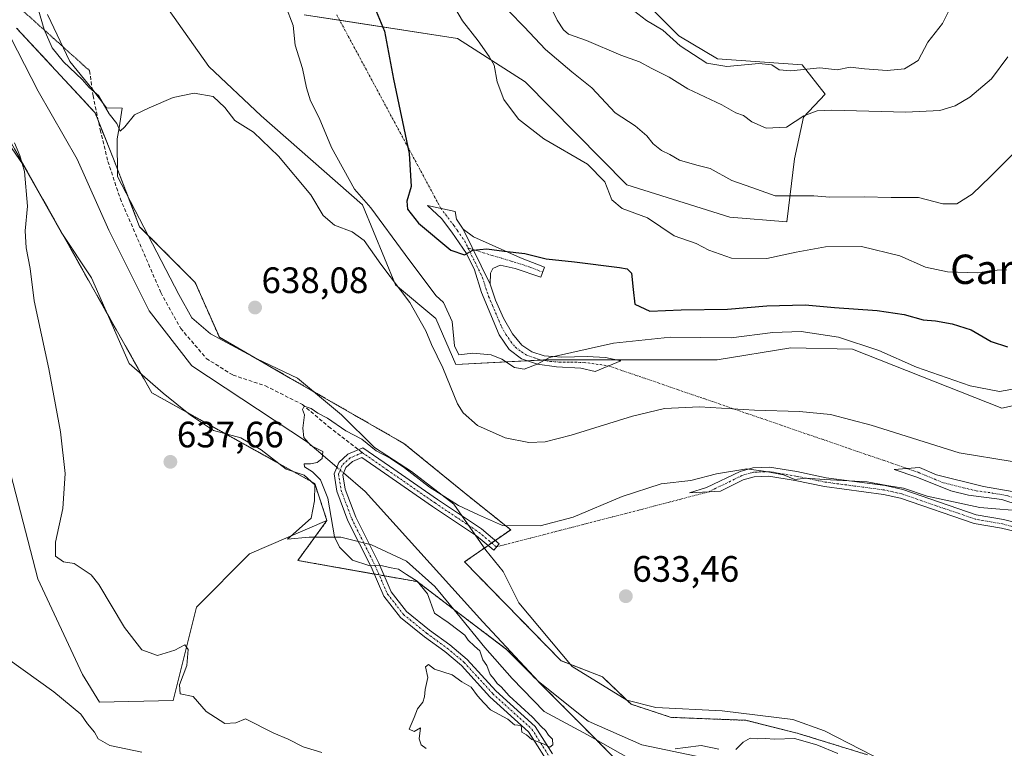
# Model space of a CAD drawing. Units: metres. Extents: x 621497 to 624961, y 4706360 to 4708734.
# Drawn here: x 623860 to 624129, y 4707976 to 4708175 of the extents above; entities that cross this region are included whole.
import ezdxf
from ezdxf.enums import TextEntityAlignment as Align

# ---------------------------------------------------------------- set-up
doc = ezdxf.new("R2010")
doc.units = ezdxf.units.M
doc.header["$MEASUREMENT"] = 0
for name, pattern in [('TRAZO_Y_PUNTO', [1, 0.5, -0.25, 0, -0.25]), ('TRAZOS', [0.75, 0.5, -0.25]), ('TRAZOS2', [0.375, 0.25, -0.125]), ('TRAZOSX2', [1.5, 1, -0.5])]:
    doc.linetypes.add(name, pattern=pattern)
for name, color, linetype, lineweight in [('Arbolado forestal', 92, 'TRAZOS', 0), ('Arbolado forestal CxS', 92, 'Continuous', 0), ('Camino', 19, 'Continuous', 0), ('Camino Cxs', 19, 'Continuous', 0), ('Camino eje', 39, 'TRAZO_Y_PUNTO', 13), ('Camino eje virtual', 6, 'TRAZO_Y_PUNTO', 0), ('Carátula', 7, 'Continuous', 5), ('Corriente natural lineal', 142, 'Continuous', 13), ('Corriente natural lineal oculto', 19, 'TRAZO_Y_PUNTO', 13), ('Cultivos herbáceos CxS', 92, 'Continuous', 0), ('Curva de nivel maestra', 36, 'Continuous', 30), ('Curva de nivel normal', 36, 'Continuous', 0), ('Espacio natural protegido', 2, 'Continuous', 13), ('Espacio natural protegido CxS', 2, 'Continuous', 0), ('Matorral', 135, 'Continuous', 0), ('Matorral CxS', 135, 'Continuous', 0), ('Punto de cota en terreno', 7, 'Continuous', 0), ('Rótulo de punto de cota en terreno', 19, 'Continuous', 0), ('Senda', 19, 'TRAZOSX2', 0), ('Senda virtual', 19, 'TRAZOS2', 0), ('Texto cartográfico', 19, 'Continuous', 0)]:
    doc.layers.add(name, color=color, linetype=linetype, lineweight=lineweight)
doc.styles.add('Arial', font='txt', dxfattribs={"height": 0.2})

# ---------------------------------------------------------------- blocks, each defined once
blk = doc.blocks.new('*U150')
at = {"layer": 'Matorral CxS', "color": 135, "linetype": 'Continuous', "lineweight": 0}
blk.add_polyline3d([(623851.02, 4708076.87, 642.13), (623865.21, 4708022.4, 640.55), (623877.37, 4707996.4, 641.81), (623881.98, 4707988.84, 642), (623902.11, 4707989.26, 640.26), (623908.41, 4708014.75, 639.21), (623922.88, 4708029.23, 638.25), (623944.03, 4708038.34, 635.21), (623936.06, 4708027.44, 636.24), (623968.65, 4708021.67, 634.77), (623992.97, 4708003.21, 632.52), (624027.41, 4707968.56, 633.65)], dxfattribs=at)
blk = doc.blocks.new('*U156')
at = {"layer": 'Cultivos herbáceos CxS', "color": 92, "linetype": 'Continuous', "lineweight": 0}
for points in [[(623870.02, 4708321.92, 649.33), (623880.08, 4708285.43, 650.21), (623881.64, 4708272.88, 650.04), (623882.04, 4708272.89, 650.16), (623879.58, 4708241.59, 645.43), (623889.64, 4708225.65, 646.47), (623895.08, 4708185.8, 642.94), (623911.81, 4708162.02, 642.21), (623926.06, 4708148.6, 642.25), (623953.67, 4708124.33, 643.4), (623962.75, 4708102.51, 639.8), (623973.68, 4708093.39, 643.17), (623979.13, 4708080.81, 642.18), (624003.03, 4708082.07, 644.82), (624050.4, 4708082.07, 642.57), (624070.52, 4708085.42, 643.63), (624087.29, 4708085, 644.35), (624128.06, 4708068.96, 643.11), (624158.66, 4708075.67, 642.77)], [(624091.45, 4707974.47, 630.71), (624072.25, 4707980.39, 630.48), (624058.2, 4707983.88, 632.43), (624037.85, 4707984.69, 632.08), (624026.97, 4707988.26, 632.48), (624019.17, 4707995.71, 633.16), (624007.84, 4708000.11, 633.01), (623981.54, 4708027.04, 633.71), (623994.12, 4708035.83, 634.9), (623982.47, 4708045.11, 636.58), (623965, 4708059.33, 637.31), (623934.1, 4708077.07, 637.17), (623914.68, 4708088.26, 637.94), (623908.1, 4708103.18, 638.33), (623892.94, 4708118.4, 636.79), (623885.82, 4708136.85, 637.59), (623880.79, 4708149.44, 638.67), (623859.41, 4708172.51, 638.15)], [(623833.04, 4708185.38, 640.92), (623896.24, 4708073.16, 637.71), (623940.67, 4708048.41, 635.91), (623944.03, 4708038.34, 635.21), (623922.88, 4708029.23, 638.25), (623908.41, 4708014.75, 639.21), (623902.11, 4707989.26, 640.26), (623881.98, 4707988.84, 642), (623877.37, 4707996.4, 641.81), (623865.21, 4708022.4, 640.55), (623851.02, 4708076.87, 642.13)]]:
    blk.add_polyline3d(points, dxfattribs=at)
blk = doc.blocks.new('*U163')
at = {"layer": 'Espacio natural protegido', "color": 2, "linetype": 'Continuous', "lineweight": 13}
for points in [[(624026.18, 4707973.65, 632.28), (624015.08, 4707979.96, 631.63), (624003.22, 4707986.26, 632.88), (623994.53, 4707995.25, 632.87), (623987.11, 4708003.73, 633.94), (623979.56, 4708012.97, 633.79), (623973.42, 4708020.32, 633.94), (623965.75, 4708027.28, 634.1), (623956.19, 4708031.68, 634.53), (623947.78, 4708033.8, 634.59), (623939.13, 4708033.76, 636.58), (623933.28, 4708033.23, 637.7), (623939.74, 4708038.98, 636.49), (623940.61, 4708043.69, 636.65), (623940.72, 4708048.02, 635.96), (623937.78, 4708050.67, 635.95), (623932.94, 4708052.3, 636.18), (623926.04, 4708057.61, 635.57), (623920.56, 4708060.89, 635.61), (623913.04, 4708062.89, 635.74), (623906.79, 4708067.06, 636.12), (623899.38, 4708073, 636.8), (623890.07, 4708081.13, 637.81), (623879.83, 4708104.42, 638.37), (623871.54, 4708116.9, 638.84), (623861.17, 4708135.25, 639.69), (623851.57, 4708149.19, 640.26)], [(623867.85, 4708176.22, 640.39), (623873.92, 4708163.41, 640.34), (623879.95, 4708156.05, 639.76), (623883.88, 4708150.82, 639.76), (623888.2, 4708150.73, 640.45), (623887.36, 4708145.35, 639.86), (623886.8, 4708142.3, 639.29), (623886.88, 4708132.08, 637.08), (623903.67, 4708099.88, 636.96), (623907.15, 4708093.52, 636.88), (623912.27, 4708089.21, 637.81), (623915.62, 4708087.4, 637.83), (623924.9, 4708082.4, 637.38), (623935.99, 4708077.12, 637.31), (623948.01, 4708067.11, 636.42), (623956.98, 4708058.24, 635.01), (623967.07, 4708051.67, 635.38), (623978.57, 4708042.81, 634.7), (623987.34, 4708030.24, 634.06), (623992.09, 4708024.4, 634.15), (623996.36, 4708015.87, 633.93), (624010.92, 4707998.54, 633.18), (624025.82, 4707989.36, 632.52), (624033.66, 4707987.41, 632.8), (624051.76, 4707986.46, 632.56), (624071.01, 4707984.08, 632.07), (624079.72, 4707980.99, 631.45), (624109.39, 4707965.71, 629.69)]]:
    blk.add_polyline3d(points, dxfattribs=at)
blk = doc.blocks.new('*U169')
at = {"layer": 'Curva de nivel normal', "color": 36, "linetype": 'Continuous', "lineweight": 0}
for points in [[(624038.99, 4707976.15, 630), (624041.8, 4707976.49, 630), (624046.1, 4707976.98, 630), (624050.9, 4707976.06, 630)], [(624055.5, 4707975.93, 630), (624057.5, 4707977.92, 630), (624059.46, 4707978.98, 630), (624061.34, 4707978.87, 630), (624063.53, 4707978.92, 630), (624066.18, 4707978.7, 630), (624071.55, 4707978.94, 630), (624077.62, 4707977.2, 630), (624083.28, 4707974.83, 630)]]:
    blk.add_polyline3d(points, dxfattribs=at)
blk = doc.blocks.new('*U170')
at = {"layer": 'Curva de nivel normal', "color": 36, "linetype": 'Continuous', "lineweight": 0}
blk.add_polyline3d([(624135.26, 4708040.76, 635), (624122.04, 4708041.87, 635), (624107.68, 4708044.97, 635), (624101.26, 4708047.1, 635), (624096.67, 4708047.84, 635), (624091.3, 4708048.87, 635), (624079.71, 4708049.49, 635), (624074.63, 4708049.86, 635), (624071.58, 4708049.5, 635), (624068.47, 4708050.73, 635), (624063.73, 4708051.64, 635), (624058.49, 4708052.4, 635), (624050.28, 4708051.06, 635), (624043.2, 4708049.2, 635), (624035.17, 4708048.35, 635), (624024.5, 4708044.86, 635), (624011.11, 4708039.24, 635), (624002.13, 4708036.84, 635), (623991.91, 4708036.94, 635), (623985.37, 4708039.92, 635), (623979.88, 4708042.41, 635), (623975.93, 4708044.96, 635), (623971.94, 4708047.42, 635), (623965.16, 4708052.7, 635), (623961.27, 4708055.34, 635), (623957.48, 4708057.35, 635), (623953.5, 4708060.51, 635), (623949.16, 4708062.77, 635), (623944.13, 4708066.21, 635), (623941.54, 4708067.57, 635), (623939.7, 4708068.86, 635), (623937.81, 4708069.48, 635), (623937.32, 4708068.61, 635), (623937.93, 4708067.12, 635), (623937.47, 4708063.46, 635), (623937.74, 4708060.93, 635), (623939.66, 4708058.81, 635), (623942.88, 4708057.16, 635), (623942.7, 4708055.24, 635), (623941.38, 4708054.18, 635), (623939.51, 4708053.77, 635), (623937.82, 4708053.79, 635), (623937.89, 4708052.96, 635), (623940.11, 4708051.61, 635), (623942.29, 4708049.44, 635), (623944.23, 4708044.38, 635), (623946.07, 4708033.89, 635), (623947.45, 4708031.07, 635), (623950.94, 4708027.55, 635), (623955.46, 4708026.04, 635), (623959.18, 4708026, 635), (623961.51, 4708025.44, 635), (623963.51, 4708025.06, 635), (623965.69, 4708023.58, 635), (623968.62, 4708021.8, 635), (623971.44, 4708018.37, 635), (623973.33, 4708013.09, 635), (623977.07, 4708010.56, 635), (623980.06, 4708008.22, 635), (623981.57, 4708007.06, 635), (623982.52, 4708005.68, 635), (623984.26, 4708004.08, 635), (623985.66, 4708002.81, 635), (623986.55, 4708000.37, 635), (623987.65, 4707998.81, 635), (623988.56, 4707996.38, 635), (623989.61, 4707995.1, 635), (623990.4, 4707993.9, 635), (623991.53, 4707993.02, 635), (623993.66, 4707990.59, 635), (624000.1, 4707984.7, 635), (624002.5, 4707982.1, 635), (624003.59, 4707981.08, 635), (624004.39, 4707979.83, 635), (624005.51, 4707978.78, 635), (624005.6, 4707977.21, 635), (624004.8, 4707976.58, 635), (624003.23, 4707977.39, 635), (623999.84, 4707978.66, 635), (623998.46, 4707979.95, 635), (623997.15, 4707980.64, 635), (623996.94, 4707982.44, 635), (623995.14, 4707982.64, 635), (623993.34, 4707984.16, 635), (623988.59, 4707986.75, 635), (623986.82, 4707988.64, 635), (623985.1, 4707990.59, 635), (623983.38, 4707992.87, 635), (623980.84, 4707994.33, 635), (623978.15, 4707996.3, 635), (623973.37, 4707997.86, 635), (623971.71, 4707999.05, 635), (623970.91, 4707998.49, 635), (623971.54, 4707995.54, 635), (623970.77, 4707992.25, 635), (623970.64, 4707990.3, 635), (623970.12, 4707988.86, 635), (623968.68, 4707986.99, 635), (623967.78, 4707984.66, 635), (623966.46, 4707981.44, 635), (623967.84, 4707980.79, 635), (623969.51, 4707981.85, 635), (623969.18, 4707978.82, 635), (623969.68, 4707977.16, 635), (623971.1, 4707976.24, 635)], dxfattribs=at)
blk = doc.blocks.new('*U172')
at = {"layer": 'Curva de nivel normal', "color": 36, "linetype": 'Continuous', "lineweight": 0}
blk.add_polyline3d([(624129.44, 4708106.61, 655), (624126.81, 4708106.54, 655), (624121.3, 4708105.79, 655), (624113.24, 4708106.06, 655), (624107.25, 4708107.4, 655), (624100.22, 4708110.48, 655), (624089.78, 4708113, 655), (624080, 4708112.91, 655), (624071.96, 4708111.44, 655), (624063.98, 4708109.76, 655), (624054.3, 4708109.78, 655), (624048.17, 4708112.01, 655), (624044.71, 4708113.81, 655), (624038.67, 4708115.92, 655), (624031.38, 4708120.83, 655), (624024.53, 4708123.31, 655), (624021.71, 4708125.7, 655), (624019.79, 4708130.6, 655), (624015.05, 4708135.46, 655), (624003.16, 4708142.3, 655), (623996.21, 4708147.69, 655), (623992.28, 4708153.09, 655), (623990.43, 4708157.91, 655), (623989.6, 4708162.42, 655), (623988.26, 4708164.73, 655), (623985.26, 4708169.02, 655), (623980.98, 4708174.45, 655), (623977.31, 4708180.79, 655)], dxfattribs=at)
blk = doc.blocks.new('*U193')
at = {"layer": 'Curva de nivel normal', "color": 36, "linetype": 'Continuous', "lineweight": 0}
blk.add_polyline3d([(624024.09, 4708179.99, 670), (624031.15, 4708174.55, 670), (624035.61, 4708171.91, 670), (624040.35, 4708167.69, 670), (624047.56, 4708162.99, 670), (624053.02, 4708162.04, 670), (624061.8, 4708162.85, 670), (624065.34, 4708162.51, 670), (624067.34, 4708161.15, 670), (624070.53, 4708160.88, 670), (624078.37, 4708161.64, 670), (624083.14, 4708161.16, 670), (624086.7, 4708161.84, 670), (624090.56, 4708161.37, 670), (624096.78, 4708160.97, 670), (624101.48, 4708161.44, 670), (624105.18, 4708163.68, 670), (624107.84, 4708168.65, 670), (624111.89, 4708173.81, 670), (624115.6, 4708181.35, 670)], dxfattribs=at)
blk = doc.blocks.new('*U194')
at = {"layer": 'Curva de nivel normal', "color": 36, "linetype": 'Continuous', "lineweight": 0}
blk.add_polyline3d([(624133.97, 4708141.08, 660), (624124.94, 4708132.06, 660), (624119.97, 4708127.22, 660), (624115.81, 4708124.65, 660), (624111.94, 4708124.63, 660), (624105.33, 4708126.34, 660), (624097.82, 4708126.36, 660), (624090.49, 4708126.56, 660), (624081.16, 4708126.43, 660), (624076.8, 4708126.82, 660), (624066.2, 4708126.78, 660), (624059.9, 4708129.12, 660), (624054.42, 4708131, 660), (624048.5, 4708134.29, 660), (624044.86, 4708135.16, 660), (624040.17, 4708136.52, 660), (624037.47, 4708138.06, 660), (624035.26, 4708139.18, 660), (624032.99, 4708140.99, 660), (624031.24, 4708143.18, 660), (624028.06, 4708145.88, 660), (624022.64, 4708149.46, 660), (624016.26, 4708156.22, 660), (624010.83, 4708160.58, 660), (624003.63, 4708166.67, 660), (623997.77, 4708172.89, 660), (623993.71, 4708177, 660)], dxfattribs=at)
blk = doc.blocks.new('*U195')
at = {"layer": 'Curva de nivel normal', "color": 36, "linetype": 'Continuous', "lineweight": 0}
for points in [[(624130.85, 4708054.39, 640), (624116.4, 4708056.74, 640), (624092.43, 4708064.31, 640), (624081.31, 4708067.23, 640), (624072.83, 4708068.06, 640), (624060.6, 4708068.42, 640), (624045.59, 4708069.27, 640), (624036.07, 4708068.89, 640), (624027.35, 4708066.75, 640), (624010.63, 4708061.57, 640), (624003.5, 4708059.77, 640), (623999.08, 4708059.56, 640), (623992.64, 4708060.85, 640), (623985.07, 4708064.23, 640), (623981.19, 4708067.63, 640), (623979.61, 4708070.1, 640), (623975.57, 4708079.97, 640), (623972.5, 4708086.32, 640), (623970.96, 4708090.01, 640), (623966.6, 4708097.74, 640), (623958.71, 4708108.18, 640), (623954.14, 4708114.61, 640), (623950.86, 4708116.98, 640), (623946.1, 4708118.83, 640), (623943, 4708121.45, 640), (623939.64, 4708127.1, 640), (623930.82, 4708137.6, 640), (623924, 4708144.19, 640), (623918.87, 4708147.37, 640), (623916.21, 4708150.85, 640), (623913.01, 4708153.84, 640), (623907.79, 4708154.8, 640), (623902.09, 4708153.56, 640), (623895.58, 4708150.79, 640), (623891.58, 4708148.86, 640), (623888.88, 4708145.6, 640), (623887.62, 4708144.43, 640), (623886.7, 4708146.5, 640), (623884.66, 4708149.13, 640), (623881.68, 4708154.15, 640), (623879.21, 4708156.34, 640), (623877.28, 4708158.55, 640), (623872.22, 4708163.34, 640), (623869.05, 4708167.12, 640), (623866.93, 4708172.11, 640), (623864.31, 4708181.18, 640)], [(623858.79, 4708141.25, 640), (623860.32, 4708137.78, 640), (623861.56, 4708133.48, 640), (623862.34, 4708123.99, 640), (623861.76, 4708117.31, 640), (623861.98, 4708112.65, 640), (623863.07, 4708106.96, 640), (623864.21, 4708098.21, 640), (623868.16, 4708079.66, 640), (623871.38, 4708062.47, 640), (623872.61, 4708051.18, 640), (623872.02, 4708041.6, 640), (623870, 4708032.44, 640), (623869.97, 4708028.65, 640), (623872.21, 4708027.04, 640), (623875.13, 4708026.61, 640), (623879.75, 4708023.55, 640), (623881.82, 4708020.88, 640), (623888.8, 4708009.18, 640), (623893.51, 4708003.11, 640), (623897.78, 4708001.58, 640), (623902.58, 4708002.99, 640), (623905.24, 4708004.45, 640), (623906.14, 4708003.16, 640), (623905.78, 4707998.78, 640), (623903.77, 4707993.59, 640), (623903.96, 4707991.14, 640), (623907.58, 4707990.39, 640), (623911.1, 4707986.25, 640), (623916.16, 4707983.04, 640), (623919.14, 4707983.23, 640), (623921.85, 4707984.29, 640), (623929.51, 4707980.34, 640), (623933.43, 4707978.78, 640), (623937.54, 4707976.69, 640), (623942.61, 4707975.09, 640)]]:
    blk.add_polyline3d(points, dxfattribs=at)
blk = doc.blocks.new('*U204')
at = {"layer": 'Curva de nivel normal', "color": 36, "linetype": 'Continuous', "lineweight": 0}
blk.add_polyline3d([(624002.81, 4708182.9, 665), (624006.75, 4708174.67, 665), (624008.54, 4708172.05, 665), (624009.9, 4708170.87, 665), (624014.8, 4708169.11, 665), (624024.17, 4708165.1, 665), (624029.27, 4708163.32, 665), (624032.61, 4708161.51, 665), (624037.32, 4708159.13, 665), (624042.45, 4708155.95, 665), (624051.66, 4708151.58, 665), (624055.52, 4708149.43, 665), (624057.64, 4708148.68, 665), (624059.85, 4708146.96, 665), (624063.75, 4708145.2, 665), (624069.29, 4708145.48, 665), (624074.09, 4708148.56, 665), (624077.68, 4708149.96, 665), (624081.64, 4708150.17, 665), (624101.82, 4708149.62, 665), (624111.16, 4708150.04, 665), (624115.35, 4708151.29, 665), (624119.34, 4708153.68, 665), (624125.22, 4708158.65, 665), (624129.66, 4708164.65, 665)], dxfattribs=at)
blk = doc.blocks.new('*U222')
at = {"layer": 'Curva de nivel maestra', "color": 36, "linetype": 'Continuous', "lineweight": 30}
blk.add_polyline3d([(623957.48, 4708177.15, 650), (623959.67, 4708171.69, 650), (623962.17, 4708158.64, 650), (623966.46, 4708138.33, 650), (623966.94, 4708129.31, 650), (623965.8, 4708125.33, 650), (623966.01, 4708123.15, 650), (623969, 4708119.35, 650), (623977.78, 4708112.02, 650), (623981.5, 4708110.74, 650), (623983.83, 4708111.96, 650), (623987.61, 4708112.39, 650), (623992.35, 4708111.77, 650), (623997.95, 4708111.1, 650), (624003.8, 4708109.62, 650), (624011.51, 4708108.82, 650), (624023.82, 4708107.27, 650), (624025.91, 4708106.89, 650), (624027.08, 4708105.69, 650), (624027.5, 4708101.24, 650), (624027.97, 4708097.29, 650), (624032.02, 4708095.4, 650), (624040.58, 4708095.78, 650), (624053.26, 4708095.92, 650), (624063.98, 4708096.85, 650), (624074.41, 4708097.11, 650), (624082.44, 4708096.41, 650), (624094.06, 4708095.56, 650), (624101.44, 4708094.44, 650), (624106.61, 4708093.02, 650), (624109.94, 4708092.7, 650), (624114.51, 4708091.95, 650), (624119.66, 4708090.29, 650), (624125.16, 4708087.14, 650), (624129.57, 4708085.63, 650)], dxfattribs=at)
blk = doc.blocks.new('5PATER')
at = {"layer": 'Carátula', "linetype": 'Continuous', "lineweight": 5}
h = blk.add_hatch(color=250, dxfattribs=at)
edge = h.paths.add_edge_path()
edge.add_ellipse((0, 0.01), major_axis=(-1.33, -1.34), ratio=0.999422, start_angle=0, end_angle=360)

msp = doc.modelspace()

# ---------------------------------------------------------------- linework, layer by layer
at = {"layer": 'Arbolado forestal', "color": 92, "linetype": 'TRAZOS', "lineweight": 0}
for points in [[(623833.04, 4708185.38, 640.92), (623896.24, 4708073.16, 637.71), (623940.67, 4708048.41, 635.91), (623944.03, 4708038.34, 635.21)], [(624091.44, 4707974.47, 630.71), (624072.25, 4707980.39, 630.48), (624058.19, 4707983.88, 632.43), (624037.85, 4707984.69, 632.08), (624026.96, 4707988.26, 632.48), (624019.17, 4707995.71, 633.16), (624007.84, 4708000.11, 633.01), (623981.54, 4708027.04, 633.71), (623987.95, 4708031.52, 634.09), (623988.93, 4708032.2, 634.11), (623989.91, 4708032.89, 634.13), (623994.12, 4708035.83, 634.9), (623982.47, 4708045.11, 636.58), (623965, 4708059.33, 637.31), (623934.1, 4708077.07, 637.17), (623914.68, 4708088.26, 637.94), (623908.09, 4708103.18, 638.33), (623892.94, 4708118.4, 636.79), (623885.82, 4708136.85, 637.59), (623881.69, 4708147.18, 638.54), (623880.79, 4708149.44, 638.67), (623859.41, 4708172.51, 638.15)], [(623944.03, 4708038.34, 635.21), (623936.06, 4708027.44, 636.24), (623956.89, 4708023.75, 635.16), (623958.25, 4708023.51, 635.21), (623959.61, 4708023.27, 635.24), (623968.65, 4708021.67, 634.77), (623992.97, 4708003.21, 632.52), (624027.41, 4707968.56, 633.65), (624068.92, 4707959.33, 633.13), (624078.5, 4707957.01, 633.1), (624098.52, 4707942.84, 630.06), (624114.19, 4707924.12, 633.1), (624124.04, 4707913.84, 631.56), (624125.53, 4707912.29, 631.61), (624127.01, 4707910.74, 631.5), (624127.1, 4707910.66, 631.49)]]:
    msp.add_polyline3d(points, dxfattribs=at)
at = {"layer": 'Arbolado forestal CxS', "color": 92, "linetype": 'Continuous', "lineweight": 0}
for points in [[(624027.41, 4707968.56, 633.65), (623992.97, 4708003.21, 632.52), (623968.65, 4708021.67, 634.77), (623936.06, 4708027.44, 636.24), (623944.03, 4708038.34, 635.21), (623940.67, 4708048.41, 635.91), (623896.24, 4708073.16, 637.71), (623833.04, 4708185.38, 640.92)], [(623859.41, 4708172.51, 638.15), (623880.79, 4708149.44, 638.67), (623885.82, 4708136.85, 637.59), (623892.94, 4708118.4, 636.79), (623908.1, 4708103.18, 638.33), (623914.68, 4708088.26, 637.94), (623934.1, 4708077.07, 637.17), (623965, 4708059.33, 637.31), (623982.47, 4708045.11, 636.58), (623994.12, 4708035.83, 634.9), (623981.54, 4708027.04, 633.71), (624007.84, 4708000.11, 633.01), (624019.17, 4707995.71, 633.16), (624026.97, 4707988.26, 632.48), (624037.85, 4707984.69, 632.08), (624058.19, 4707983.88, 632.43), (624072.25, 4707980.39, 630.48), (624091.45, 4707974.47, 630.71)]]:
    msp.add_polyline3d(points, dxfattribs=at)
at = {"layer": 'Camino', "color": 19, "linetype": 'Continuous', "lineweight": 0}
for points in [[(623988.5, 4708102.76, 648.79), (623990.02, 4708098.37, 648.5), (623992.17, 4708093.44, 647.41), (623994.58, 4708089.17, 646.76), (623997.16, 4708086.11, 646.14), (623999.89, 4708084.33, 645.65), (624003.28, 4708083.2, 644.98), (624008.07, 4708082.81, 644.64), (624014.99, 4708082.99, 644.19), (624019.98, 4708082.76, 643.62), (624024.11, 4708081.82, 643.13), (624017.11, 4708078.94, 643.15), (624013.28, 4708079.82, 643.67), (624006.6, 4708080.19, 644.29), (624001.4, 4708080.91, 644.75), (623997.06, 4708082.39, 645.35), (623993.71, 4708084.97, 645.77), (623990.98, 4708088.94, 646.68), (623986.17, 4708100.43, 648.37), (623984.22, 4708106.64, 649.09), (623982.03, 4708111.11, 649.87), (623978.08, 4708116.86, 650.5), (623975.22, 4708120.62, 650.96), (623971.46, 4708124.21, 650.74), (623979.02, 4708122.58, 651.49), (623979.31, 4708120.42, 651.08), (623981.18, 4708117.72, 650.57)], [(623988.5, 4708102.76, 648.79), (623981.18, 4708117.72, 650.57)], [(623988.5, 4708102.76, 648.79), (623981.18, 4708117.72, 650.57)], [(623981.18, 4708117.72, 650.57), (623984.01, 4708115.61, 650.35), (623996.82, 4708109.91, 649.85), (624003.37, 4708107.32, 649.62), (624002.36, 4708104.64, 649.45), (623995.31, 4708107.02, 649.55), (623991.25, 4708107.9, 649.55), (623989.24, 4708106.99, 649.35), (623988.62, 4708105.73, 649.16), (623988.5, 4708102.76, 648.79)], [(624003.78, 4707973.19, 634.84), (624000.76, 4707977.97, 634.93), (623999, 4707980.73, 635), (623988.45, 4707990.28, 635.01), (623980.66, 4707998.83, 635.07), (623976.14, 4708002.6, 635.1), (623970.61, 4708006.62, 635.18), (623964.07, 4708011.89, 635.41), (623959.55, 4708017.67, 635.52), (623956.03, 4708025.71, 634.89), (623949.75, 4708038.28, 634.4), (623946.74, 4708046.32, 634.08), (623945.98, 4708051.09, 634.04), (623947.24, 4708054.11, 633.94), (623949.75, 4708056.37, 634.01), (623953.77, 4708058.13, 634.37), (623961.06, 4708053.1, 633.9), (623974.13, 4708044.06, 634.24), (623986.19, 4708036.02, 634.28), (623990.96, 4708032, 634.13), (623989.48, 4708030.24, 634.1), (623984.8, 4708034.17, 634.18), (623972.83, 4708042.16, 633.84), (623959.75, 4708051.21, 633.75), (623953.52, 4708055.51, 633.96), (623951.01, 4708054.41, 633.71), (623949.16, 4708052.75, 633.76), (623948.35, 4708050.81, 633.84), (623948.97, 4708046.91, 633.96), (623951.86, 4708039.2, 634.2), (623958.12, 4708026.69, 634.68), (623961.54, 4708018.86, 635.5), (623965.72, 4708013.52, 635.46), (623972.01, 4708008.44, 635.22), (623977.55, 4708004.41, 635.11), (623982.25, 4708000.49, 635.06), (623990.07, 4707991.91, 635.01), (624000.78, 4707982.23, 635.12), (624002.7, 4707979.2, 634.82), (624005.54, 4707974.71, 634.81)], [(624138.55, 4708033.68, 633.2), (624127.97, 4708036.2, 633.12), (624120.47, 4708037.52, 633.38), (624100.4, 4708044.39, 633.8), (624095.76, 4708045.45, 633.5), (624079.7, 4708047.58, 634.31), (624071.67, 4708049.24, 633.97), (624064.52, 4708050.42, 634.05), (624060.49, 4708050.27, 634.03), (624057.53, 4708049.41, 633.74), (624051.37, 4708046.33, 633.51), (624048.21, 4708046.15, 633.58), (624042.87, 4708045.88, 633.96), (624047.47, 4708047.3, 633.66), (624056.67, 4708051.7, 634.63), (624060.1, 4708052.7, 634.93), (624064.68, 4708052.87, 635.03), (624072.12, 4708051.64, 635.12), (624080.11, 4708049.99, 635.38), (624096.19, 4708047.85, 634.7), (624101.07, 4708046.74, 634.93), (624121.08, 4708039.89, 634.49), (624128.48, 4708038.59, 633.88), (624133.22, 4708037.39, 633.68)], [(624139.31, 4708036.41, 633.65), (624137.31, 4708039.17, 634.19), (624132.74, 4708042.54, 635.3), (624128, 4708044.03, 636.21), (624118.97, 4708045.25, 636.69), (624114.11, 4708046.4, 636.57), (624104.82, 4708050.15, 637.08), (624098.72, 4708052.24, 637.4), (624105.59, 4708052.79, 638.08), (624110.24, 4708050.78, 638.01), (624123.04, 4708047.61, 637.06), (624130.85, 4708046.22, 636.38), (624134.89, 4708044.97, 635.68)]]:
    msp.add_polyline3d(points, dxfattribs=at)
at = {"layer": 'Camino Cxs', "color": 19, "linetype": 'Continuous', "lineweight": 0}
for points in [[(623981.18, 4708117.72, 650.57), (623988.5, 4708102.76, 648.79), (623990.02, 4708098.37, 648.5), (623992.17, 4708093.44, 647.41), (623994.58, 4708089.17, 646.76), (623997.16, 4708086.11, 646.14), (623999.89, 4708084.33, 645.65), (624003.28, 4708083.2, 644.98), (624008.07, 4708082.81, 644.64), (624014.99, 4708082.99, 644.19), (624019.98, 4708082.76, 643.62), (624024.11, 4708081.82, 643.13), (624017.11, 4708078.94, 643.15), (624013.28, 4708079.82, 643.67), (624006.6, 4708080.19, 644.29), (624001.4, 4708080.91, 644.75), (623997.06, 4708082.39, 645.35), (623993.71, 4708084.97, 645.77), (623990.98, 4708088.94, 646.68), (623986.17, 4708100.43, 648.37), (623984.22, 4708106.64, 649.09), (623982.03, 4708111.11, 649.87), (623978.08, 4708116.86, 650.5), (623975.22, 4708120.62, 650.96), (623971.46, 4708124.21, 650.74), (623979.02, 4708122.58, 651.49), (623979.31, 4708120.42, 651.08), (623981.18, 4708117.72, 650.57)], [(623988.5, 4708102.76, 648.79), (623981.18, 4708117.72, 650.57), (623984.01, 4708115.61, 650.35), (623996.82, 4708109.91, 649.85), (624003.37, 4708107.32, 649.62), (624002.36, 4708104.64, 649.45), (623995.31, 4708107.02, 649.55), (623991.25, 4708107.9, 649.55), (623989.24, 4708106.99, 649.35), (623988.62, 4708105.73, 649.16), (623988.5, 4708102.76, 648.79)]]:
    msp.add_polyline3d(points, close=True, dxfattribs=at)
for points in [[(624003.78, 4707973.19, 634.84), (624000.76, 4707977.97, 634.93), (623999, 4707980.73, 635), (623988.45, 4707990.28, 635.01), (623980.66, 4707998.83, 635.07), (623976.14, 4708002.6, 635.1), (623970.61, 4708006.62, 635.18), (623964.07, 4708011.89, 635.41), (623959.55, 4708017.67, 635.52), (623956.03, 4708025.71, 634.89), (623949.75, 4708038.28, 634.4), (623946.74, 4708046.32, 634.08), (623945.98, 4708051.09, 634.04), (623947.24, 4708054.11, 633.94), (623949.75, 4708056.37, 634.01), (623953.77, 4708058.13, 634.37), (623961.06, 4708053.1, 633.9), (623974.13, 4708044.06, 634.24), (623986.19, 4708036.02, 634.28), (623990.96, 4708032, 634.13), (623989.48, 4708030.24, 634.1), (623984.8, 4708034.17, 634.18), (623972.83, 4708042.16, 633.84), (623959.75, 4708051.21, 633.75), (623953.52, 4708055.51, 633.96), (623951.01, 4708054.41, 633.71), (623949.16, 4708052.75, 633.76), (623948.35, 4708050.81, 633.84), (623948.97, 4708046.91, 633.96), (623951.86, 4708039.2, 634.2), (623958.12, 4708026.69, 634.68), (623961.54, 4708018.86, 635.5), (623965.72, 4708013.52, 635.46), (623972.01, 4708008.44, 635.22), (623977.55, 4708004.41, 635.11), (623982.25, 4708000.49, 635.06), (623990.07, 4707991.91, 635.01), (624000.78, 4707982.23, 635.12), (624002.7, 4707979.2, 634.82), (624005.54, 4707974.71, 634.81)], [(624138.55, 4708033.68, 633.2), (624127.97, 4708036.2, 633.12), (624120.47, 4708037.52, 633.38), (624100.4, 4708044.39, 633.8), (624095.76, 4708045.45, 633.5), (624079.7, 4708047.58, 634.31), (624071.67, 4708049.24, 633.97), (624064.52, 4708050.42, 634.05), (624060.49, 4708050.27, 634.03), (624057.53, 4708049.41, 633.74), (624051.37, 4708046.33, 633.51), (624048.21, 4708046.15, 633.58), (624042.87, 4708045.88, 633.96), (624047.47, 4708047.3, 633.66), (624056.67, 4708051.7, 634.63), (624060.1, 4708052.7, 634.93), (624064.68, 4708052.87, 635.03), (624072.12, 4708051.64, 635.12), (624080.11, 4708049.99, 635.38), (624096.19, 4708047.85, 634.7), (624101.07, 4708046.74, 634.93), (624121.08, 4708039.89, 634.49), (624128.48, 4708038.59, 633.88), (624133.22, 4708037.39, 633.68)], [(624132.74, 4708042.54, 635.3), (624128, 4708044.03, 636.21), (624118.97, 4708045.25, 636.69), (624114.11, 4708046.4, 636.57), (624104.82, 4708050.15, 637.08), (624098.72, 4708052.24, 637.4), (624105.59, 4708052.79, 638.08), (624110.24, 4708050.78, 638.01), (624123.04, 4708047.61, 637.06), (624130.85, 4708046.22, 636.38)]]:
    msp.add_polyline3d(points, dxfattribs=at)
at = {"layer": 'Camino eje', "color": 39, "linetype": 'TRAZO_Y_PUNTO', "lineweight": 13}
for points in [[(623975.05, 4708123.44, 651.2), (623978.7, 4708118.64, 650.74), (623979.63, 4708117.29, 650.54), (623981.61, 4708114.42, 650.22), (623982.47, 4708112.64, 650.01)], [(623982.47, 4708112.64, 650.01), (623986.36, 4708104.7, 648.85), (623987.34, 4708101.6, 648.6), (623988.1, 4708099.4, 648.49), (623989.17, 4708096.94, 648.08), (623991.58, 4708091.19, 646.97), (623992.78, 4708089.06, 646.72), (623994.15, 4708087.07, 646.25), (623995.44, 4708085.54, 645.96), (623997.11, 4708084.25, 645.76), (623998.48, 4708083.36, 645.45), (624000.65, 4708082.62, 645.1), (624002.34, 4708082.06, 644.87), (624004.94, 4708081.7, 644.63), (624007.34, 4708081.5, 644.45), (624014.14, 4708081.41, 643.94), (624020.82, 4708080.47, 643.17)], [(623982.47, 4708112.64, 650.01), (623986.63, 4708111.3, 649.76), (623996.07, 4708108.47, 649.66), (623999.59, 4708107.28, 649.57), (624002.87, 4708105.98, 649.53)], [(623953.65, 4708056.82, 634.16), (623950.38, 4708055.39, 633.85), (623948.2, 4708053.43, 633.8), (623947.17, 4708050.95, 633.88), (623947.85, 4708046.61, 634.01), (623950.81, 4708038.74, 634.3), (623957.07, 4708026.2, 634.79), (623960.55, 4708018.27, 635.52), (623964.9, 4708012.71, 635.44), (623971.31, 4708007.53, 635.19), (623976.84, 4708003.5, 635.12), (623981.46, 4707999.66, 635.09), (623989.26, 4707991.1, 635.02), (623999.89, 4707981.48, 635.05), (624001.73, 4707978.59, 634.94), (624004.66, 4707973.95, 634.83), (624008.15, 4707970.93, 634.81), (624011.16, 4707969.78, 634.71)], [(623953.65, 4708056.82, 634.16), (623960.41, 4708052.16, 633.83), (623973.48, 4708043.11, 633.91), (623985.5, 4708035.1, 634.22), (623990.22, 4708031.12, 634.12)], [(624146.51, 4708033.07, 632.82), (624141.32, 4708034.32, 633.35), (624135.89, 4708035.54, 633.46), (624130.6, 4708036.8, 633.4), (624128.23, 4708037.4, 633.5), (624120.78, 4708038.71, 633.77), (624100.74, 4708045.57, 634.37), (624098.3, 4708046.12, 634.18), (624095.98, 4708046.65, 634.1), (624087.94, 4708047.72, 634.45), (624079.91, 4708048.79, 634.86), (624071.9, 4708050.44, 634.54), (624064.6, 4708051.65, 634.54), (624060.3, 4708051.49, 634.48), (624057.1, 4708050.56, 634.19), (624054.02, 4708049.02, 633.72), (624049.42, 4708046.82, 633.58), (624048.21, 4708046.15, 633.58)], [(624102.16, 4708052.52, 637.74), (624105.21, 4708051.47, 637.6), (624107.53, 4708050.47, 637.58), (624112.18, 4708048.59, 637.65), (624118.58, 4708047.01, 637.05), (624121.01, 4708046.43, 636.99), (624125.52, 4708045.82, 636.67), (624129.43, 4708045.13, 636.28), (624131.8, 4708044.38, 635.93), (624133.82, 4708043.76, 635.54), (624136.51, 4708041.82, 634.78), (624136.96, 4708041.37, 634.67)]]:
    msp.add_polyline3d(points, dxfattribs=at)
at = {"layer": 'Camino eje virtual', "color": 6, "linetype": 'TRAZO_Y_PUNTO', "lineweight": 0}
for points in [[(623946.7, 4708176.11, 648.26), (623975.05, 4708123.44, 651.2)], [(624020.82, 4708080.47, 643.17), (624102.16, 4708052.52, 637.74)], [(624048.21, 4708046.15, 633.58), (623990.22, 4708031.12, 634.12)]]:
    msp.add_polyline3d(points, dxfattribs=at)
at = {"layer": 'Corriente natural lineal', "color": 142, "linetype": 'Continuous', "lineweight": 13}
for points in [[(623855.88, 4708173.58, 638.24), (623865.28, 4708155.32, 637.69), (623875.9, 4708136.81, 637.74), (623884.51, 4708117.45, 637.67), (623895.52, 4708095.44, 636.27), (623907.16, 4708080.52, 635.56), (623938.73, 4708059.72, 635), (623946.72, 4708052.86, 633.89)], [(623948.55, 4708051.28, 633.82), (623954.46, 4708046.21, 633.68), (623986.53, 4708010.71, 632.82), (624001.7, 4707994.5, 631.93), (624015.23, 4707983.66, 631.31), (624029.91, 4707977.22, 631.12), (624046.89, 4707973.65, 627.31)]]:
    msp.add_polyline3d(points, dxfattribs=at)
at = {"layer": 'Corriente natural lineal oculto', "color": 19, "linetype": 'TRAZO_Y_PUNTO', "lineweight": 13}
msp.add_polyline3d([(623946.72, 4708052.86, 633.89), (623948.55, 4708051.28, 633.82)], dxfattribs=at)
at = {"layer": 'Cultivos herbáceos CxS', "color": 92, "linetype": 'Continuous', "lineweight": 0}
for points in [[(623882.04, 4708272.89, 650.16), (623879.57, 4708241.59, 645.43), (623889.64, 4708225.65, 646.47), (623895.08, 4708185.8, 642.94), (623911.81, 4708162.02, 642.21), (623926.06, 4708148.6, 642.25), (623953.67, 4708124.33, 643.4), (623962.75, 4708102.51, 639.8), (623973.68, 4708093.39, 643.17), (623979.13, 4708080.81, 642.18), (623998.68, 4708081.84, 645.1), (624002.46, 4708082.04, 644.86), (624003.03, 4708082.07, 644.82), (624023.02, 4708082.07, 643.25), (624050.4, 4708082.07, 642.57), (624070.52, 4708085.42, 643.63), (624087.29, 4708085, 644.35), (624128.06, 4708068.96, 643.11), (624155.45, 4708074.97, 642.8)], [(623833.04, 4708185.38, 640.92), (623896.24, 4708073.16, 637.71), (623940.67, 4708048.41, 635.91), (623944.03, 4708038.34, 635.21)], [(624158.66, 4708075.67, 642.77), (624128.06, 4708068.96, 643.11), (624087.29, 4708085, 644.35), (624070.52, 4708085.42, 643.63), (624050.4, 4708082.07, 642.57), (624003.03, 4708082.07, 644.82), (623979.13, 4708080.81, 642.18), (623973.68, 4708093.39, 643.17), (623962.75, 4708102.51, 639.8), (623953.67, 4708124.33, 643.4), (623926.06, 4708148.6, 642.25), (623911.81, 4708162.02, 642.21), (623895.08, 4708185.8, 642.94)], [(623937.84, 4708176.16, 646.16), (623979.65, 4708169.65, 654.29), (623998.11, 4708157.89, 656.45), (624025.78, 4708129.78, 655.65), (624053.86, 4708120.98, 657.97), (624069.37, 4708119.72, 658.47), (624071.47, 4708136.92, 661.98), (624073.99, 4708148.24, 664.74), (624079.85, 4708154.53, 666.1), (624073.57, 4708162.5, 670.43), (624050.51, 4708164.18, 671.41), (624039.99, 4708170.38, 671.13), (624028.39, 4708182.03, 672.6)], [(624028.39, 4708182.03, 672.6), (624039.99, 4708170.38, 671.13), (624050.51, 4708164.18, 671.41), (624073.57, 4708162.5, 670.43), (624079.85, 4708154.53, 666.1), (624073.99, 4708148.24, 664.74), (624071.47, 4708136.92, 661.98), (624069.37, 4708119.72, 658.47), (624053.86, 4708120.98, 657.97), (624025.78, 4708129.78, 655.65), (623998.11, 4708157.89, 656.45), (623979.65, 4708169.65, 654.29), (623947.48, 4708174.66, 648.29), (623937.84, 4708176.16, 646.16)], [(624091.44, 4707974.47, 630.71), (624072.25, 4707980.39, 630.48), (624058.19, 4707983.88, 632.43), (624037.85, 4707984.69, 632.08), (624026.96, 4707988.26, 632.48), (624019.17, 4707995.71, 633.16), (624007.84, 4708000.11, 633.01), (623981.54, 4708027.04, 633.71), (623987.95, 4708031.52, 634.09), (623988.93, 4708032.2, 634.11), (623989.91, 4708032.89, 634.13), (623994.12, 4708035.83, 634.9), (623982.47, 4708045.11, 636.58), (623965, 4708059.33, 637.31), (623934.1, 4708077.07, 637.17), (623914.68, 4708088.26, 637.94), (623908.09, 4708103.18, 638.33), (623892.94, 4708118.4, 636.79), (623885.82, 4708136.85, 637.59), (623881.69, 4708147.18, 638.54), (623880.79, 4708149.44, 638.67), (623859.41, 4708172.51, 638.15)], [(623851.02, 4708076.87, 642.13), (623865.21, 4708022.4, 640.55), (623877.37, 4707996.4, 641.81), (623881.98, 4707988.84, 642), (623902.11, 4707989.26, 640.26), (623908.41, 4708014.75, 639.21), (623922.88, 4708029.23, 638.25), (623944.03, 4708038.34, 635.21)]]:
    msp.add_polyline3d(points, dxfattribs=at)
at = {"layer": 'Curva de nivel normal', "color": 36, "linetype": 'Continuous', "lineweight": 0}
for points in [[(624133, 4708074.46, 645), (624127.41, 4708073.45, 645), (624119.42, 4708075.07, 645), (624104.78, 4708080.14, 645), (624094.48, 4708084.64, 645), (624083.46, 4708088.27, 645), (624073.33, 4708089.81, 645), (624065.61, 4708089.52, 645), (624054.28, 4708088.13, 645), (624037.69, 4708088.25, 645), (624022.13, 4708086.66, 645), (624004.73, 4708082.71, 645), (624001.31, 4708080.9, 645), (623997.83, 4708079.61, 645), (623995.13, 4708079.98, 645), (623991.69, 4708082.32, 645), (623988.8, 4708083.45, 645), (623983.82, 4708083.89, 645), (623979.98, 4708083.47, 645), (623978.82, 4708085.97, 645), (623978.15, 4708092.58, 645), (623975.76, 4708097.76, 645), (623973.72, 4708099.66, 645), (623965.32, 4708110.79, 645), (623955.98, 4708123.57, 645), (623951.54, 4708128.66, 645), (623945.25, 4708140.01, 645), (623941.92, 4708148.08, 645), (623939.55, 4708152.69, 645), (623938.4, 4708156.2, 645), (623937.37, 4708161.5, 645), (623935.32, 4708167.86, 645), (623934.8, 4708173.19, 645), (623932.7, 4708178.65, 645)], [(623852.74, 4708003.64, 645), (623869.53, 4707991.68, 645), (623876.89, 4707985.54, 645), (623878.77, 4707982.92, 645), (623880.66, 4707980.64, 645), (623881.64, 4707978.8, 645), (623884.78, 4707977.03, 645), (623893.5, 4707975.2, 645)]]:
    msp.add_polyline3d(points, dxfattribs=at)
at = {"layer": 'Espacio natural protegido CxS', "color": 2, "linetype": 'Continuous', "lineweight": 0}
for points in [[(623867.85, 4708176.22, 640.39), (623873.92, 4708163.41, 640.34), (623879.95, 4708156.05, 639.76), (623883.88, 4708150.82, 639.76), (623888.2, 4708150.73, 640.45), (623887.36, 4708145.35, 639.86), (623886.8, 4708142.3, 639.29), (623886.88, 4708132.08, 637.08), (623903.67, 4708099.88, 636.96), (623907.15, 4708093.52, 636.88), (623912.27, 4708089.21, 637.81), (623915.62, 4708087.4, 637.83), (623924.9, 4708082.4, 637.38), (623935.99, 4708077.12, 637.31), (623948.01, 4708067.11, 636.42), (623956.98, 4708058.24, 635.01), (623967.07, 4708051.67, 635.38), (623978.57, 4708042.81, 634.7), (623987.34, 4708030.24, 634.06), (623992.09, 4708024.4, 634.15), (623996.36, 4708015.87, 633.93), (624010.92, 4707998.54, 633.18), (624025.82, 4707989.36, 632.52), (624033.66, 4707987.41, 632.8), (624051.76, 4707986.46, 632.56), (624071.01, 4707984.08, 632.07), (624079.72, 4707980.99, 631.45), (624109.39, 4707965.71, 629.69)], [(623867.85, 4708176.22, 640.39), (623873.92, 4708163.41, 640.34), (623879.95, 4708156.05, 639.76), (623883.88, 4708150.82, 639.76), (623888.2, 4708150.73, 640.45), (623887.36, 4708145.35, 639.86), (623886.8, 4708142.3, 639.29), (623886.88, 4708132.08, 637.08), (623903.67, 4708099.88, 636.96), (623907.15, 4708093.52, 636.88), (623912.27, 4708089.21, 637.81), (623915.62, 4708087.4, 637.83), (623924.9, 4708082.4, 637.38), (623935.99, 4708077.12, 637.31), (623948.01, 4708067.11, 636.42), (623956.98, 4708058.24, 635.01), (623967.07, 4708051.67, 635.38), (623978.57, 4708042.81, 634.7), (623987.34, 4708030.24, 634.06), (623992.09, 4708024.4, 634.15), (623996.36, 4708015.87, 633.93), (624010.92, 4707998.54, 633.18), (624025.82, 4707989.36, 632.52), (624033.66, 4707987.41, 632.8), (624051.76, 4707986.46, 632.56), (624071.01, 4707984.08, 632.07), (624079.72, 4707980.99, 631.45), (624109.39, 4707965.71, 629.69)], [(624026.18, 4707973.65, 632.28), (624015.08, 4707979.96, 631.63), (624003.22, 4707986.26, 632.88), (623994.53, 4707995.25, 632.87), (623987.11, 4708003.73, 633.94), (623979.56, 4708012.97, 633.79), (623973.42, 4708020.32, 633.94), (623965.75, 4708027.28, 634.1), (623956.19, 4708031.68, 634.53), (623947.78, 4708033.8, 634.59), (623939.13, 4708033.76, 636.58), (623933.28, 4708033.23, 637.7), (623939.74, 4708038.98, 636.49), (623940.61, 4708043.69, 636.65), (623940.72, 4708048.02, 635.96), (623937.78, 4708050.67, 635.95), (623932.94, 4708052.3, 636.18), (623926.04, 4708057.61, 635.57), (623920.56, 4708060.89, 635.61), (623913.04, 4708062.89, 635.74), (623906.79, 4708067.06, 636.12), (623899.38, 4708073, 636.8), (623890.07, 4708081.13, 637.81), (623879.83, 4708104.42, 638.37), (623871.54, 4708116.9, 638.84), (623861.17, 4708135.25, 639.69), (623851.57, 4708149.19, 640.26)], [(624026.18, 4707973.65, 632.28), (624015.08, 4707979.96, 631.63), (624003.22, 4707986.26, 632.88), (623994.53, 4707995.24, 632.87), (623987.11, 4708003.73, 633.94), (623979.56, 4708012.97, 633.79), (623973.42, 4708020.32, 633.94), (623965.75, 4708027.28, 634.1), (623956.19, 4708031.68, 634.53), (623947.78, 4708033.8, 634.59), (623939.13, 4708033.76, 636.58), (623933.28, 4708033.23, 637.7), (623939.74, 4708038.98, 636.49), (623940.61, 4708043.69, 636.65), (623940.72, 4708048.02, 635.96), (623937.78, 4708050.67, 635.95), (623932.94, 4708052.3, 636.18), (623926.04, 4708057.61, 635.57), (623920.56, 4708060.89, 635.61), (623913.04, 4708062.89, 635.74), (623906.79, 4708067.06, 636.12), (623899.38, 4708073, 636.8), (623890.07, 4708081.13, 637.81), (623879.83, 4708104.42, 638.37), (623871.54, 4708116.9, 638.84), (623861.17, 4708135.25, 639.69), (623851.57, 4708149.19, 640.26)]]:
    msp.add_polyline3d(points, dxfattribs=at)
at = {"layer": 'Matorral', "color": 135, "linetype": 'Continuous', "lineweight": 0}
for points in [[(624028.39, 4708182.03, 672.6), (624039.99, 4708170.38, 671.13), (624050.51, 4708164.18, 671.41), (624073.57, 4708162.5, 670.43), (624079.85, 4708154.53, 666.1), (624073.99, 4708148.24, 664.74), (624071.47, 4708136.92, 661.98), (624069.37, 4708119.72, 658.47), (624053.86, 4708120.98, 657.97), (624025.78, 4708129.78, 655.65), (623998.11, 4708157.89, 656.45), (623979.65, 4708169.65, 654.29), (623947.48, 4708174.66, 648.29), (623937.84, 4708176.16, 646.16)], [(623851.02, 4708076.87, 642.13), (623865.21, 4708022.4, 640.55), (623877.37, 4707996.4, 641.81), (623881.98, 4707988.84, 642), (623902.11, 4707989.26, 640.26), (623908.41, 4708014.75, 639.21), (623922.88, 4708029.23, 638.25), (623944.03, 4708038.34, 635.21)], [(623944.03, 4708038.34, 635.21), (623936.06, 4708027.44, 636.24), (623956.89, 4708023.75, 635.16), (623958.25, 4708023.51, 635.21), (623959.61, 4708023.27, 635.24), (623968.65, 4708021.67, 634.77), (623992.97, 4708003.21, 632.52), (624027.41, 4707968.56, 633.65), (624068.92, 4707959.33, 633.13), (624078.5, 4707957.01, 633.1), (624098.52, 4707942.84, 630.06), (624114.19, 4707924.12, 633.1), (624124.04, 4707913.84, 631.56), (624125.53, 4707912.29, 631.61), (624127.01, 4707910.74, 631.5), (624127.1, 4707910.66, 631.49)]]:
    msp.add_polyline3d(points, dxfattribs=at)
at = {"layer": 'Matorral CxS', "color": 135, "linetype": 'Continuous', "lineweight": 0}
msp.add_polyline3d([(624028.39, 4708182.03, 672.6), (624039.99, 4708170.38, 671.13), (624050.51, 4708164.18, 671.41), (624073.57, 4708162.5, 670.43), (624079.85, 4708154.53, 666.1), (624073.99, 4708148.24, 664.74), (624071.47, 4708136.92, 661.98), (624069.37, 4708119.72, 658.47), (624053.86, 4708120.98, 657.97), (624025.78, 4708129.78, 655.65), (623998.11, 4708157.89, 656.45), (623979.65, 4708169.65, 654.29), (623937.84, 4708176.16, 646.16)], dxfattribs=at)
at = {"layer": 'Senda', "color": 19, "linetype": 'TRAZOSX2', "lineweight": 0}
msp.add_polyline3d([(623879.3, 4708160.9, 640.56), (623880.25, 4708154.1, 639.42), (623882.19, 4708144.76, 638.4), (623884.29, 4708136.19, 637.43), (623887.62, 4708126.13, 636.75), (623898.72, 4708100.44, 635.94), (623904.14, 4708090.68, 635.77), (623911.12, 4708082.5, 635.29), (623918.41, 4708077.93, 635.33), (623927.23, 4708075.04, 635.59), (623937.33, 4708069.94, 635.36), (623944.51, 4708063.88, 634.78), (623953.65, 4708056.82, 634.16)], dxfattribs=at)
at = {"layer": 'Senda virtual', "color": 19, "linetype": 'TRAZOS2', "lineweight": 0}
msp.add_polyline3d([(623729.2, 4708295.64, 651.59), (623879.3, 4708160.9, 640.56)], dxfattribs=at)

# ---------------------------------------------------------------- block references
at = {"layer": 'Cultivos herbáceos CxS', "color": 92, "linetype": 'Continuous', "lineweight": 0}
msp.add_blockref('*U156', (0, 0), dxfattribs=at)
at = {"layer": 'Curva de nivel maestra', "color": 36, "linetype": 'Continuous', "lineweight": 30}
msp.add_blockref('*U222', (0, 0), dxfattribs=at)
at = {"layer": 'Curva de nivel normal', "color": 36, "linetype": 'Continuous', "lineweight": 0}
for name in ['*U169', '*U195', '*U172', '*U194', '*U204', '*U193', '*U170']:
    msp.add_blockref(name, (0, 0), dxfattribs=at)
at = {"layer": 'Espacio natural protegido', "color": 2, "linetype": 'Continuous', "lineweight": 13}
msp.add_blockref('*U163', (0, 0), dxfattribs=at)
at = {"layer": 'Matorral CxS', "color": 135, "linetype": 'Continuous', "lineweight": 0}
msp.add_blockref('*U150', (0, 0), dxfattribs=at)
at = {"layer": 'Punto de cota en terreno', "linetype": 'Continuous', "lineweight": 0}
for p in [(623924.41, 4708096.36, 638.08), (623901.32, 4708054.31, 637.66), (624025.51, 4708017.69, 633.46)]:
    msp.add_blockref('5PATER', p, dxfattribs=at)

# ---------------------------------------------------------------- texts
at = {"layer": 'Rótulo de punto de cota en terreno', "color": 19, "linetype": 'Continuous', "lineweight": 0, "style": 'Arial'}
for s, p in [('638,08', (623926.17, 4708098.12)), ('637,66', (623903.08, 4708056.07)), ('633,46', (624027.27, 4708019.45))]:
    msp.add_text(s, height=7, dxfattribs=at).set_placement(p, align=Align.BOTTOM_LEFT)
at = {"layer": 'Texto cartográfico', "color": 19, "linetype": 'Continuous', "lineweight": 0, "style": 'Arial'}
msp.add_text('Carasol de Txorria', height=8, dxfattribs=at).set_placement((624160.04, 4708106.79), align=Align.MIDDLE_CENTER)

doc.saveas('drawing.dxf')
